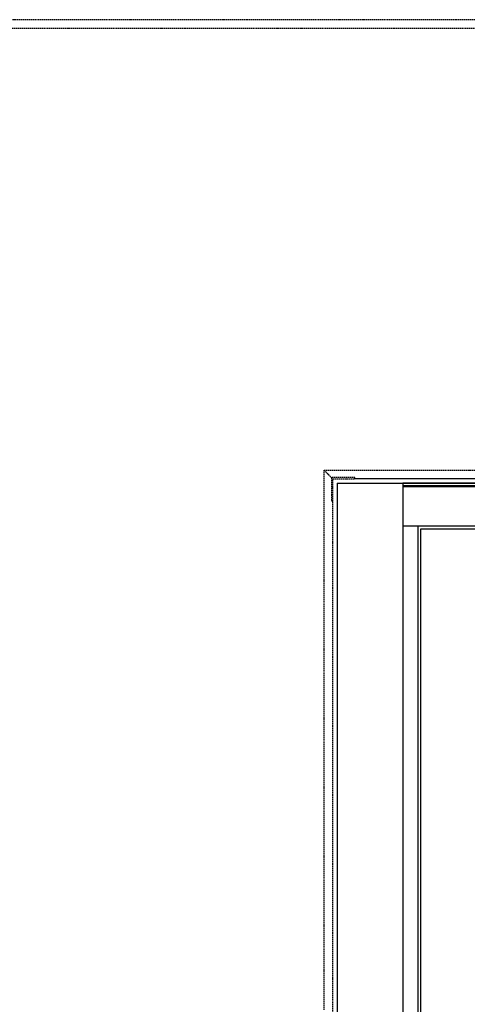
# Model space of a CAD drawing. Extents: x -56938 to 89711, y -15621 to 46647.
# Drawn here: x -31673 to -30651, y 19983 to 22231 of the extents above; entities that cross this region are included whole.
import ezdxf

# ---------------------------------------------------------------- set-up
doc = ezdxf.new("R2010")
doc.units = 0
doc.linetypes.add('X-3178-C$0$EDG-DASH-3', pattern=[4.5, 3, -1.5])
for name, color, linetype in [('X-3178-C$0$A-WALL-1', 8, 'CONTINUOUS'), ('X-3178-C$0$A-WALL-4', 8, 'CONTINUOUS'), ('X-3178-C$0$A-WALL-5', 8, 'CONTINUOUS'), ('X-3178-C$0$L-SITE', 31, 'X-3178-C$0$EDG-DASH-3'), ('X-3178-C$0$Q-CASE', 31, 'X-3178-C$0$EDG-DASH-3'), ('X-XREF', 7, 'CONTINUOUS')]:
    doc.layers.add(name, color=color, linetype=linetype)

# ---------------------------------------------------------------- blocks, each defined once
blk = doc.blocks.new('X-3178-C')
at = {"layer": 'X-3178-C$0$A-WALL-1'}
blk.add_line((-30948.2, 21172.6), (-30948.2, 19903.8), dxfattribs=at)
at = {"layer": 'X-3178-C$0$A-WALL-4'}
for p, q in [((-30948.2, 21172.6), (-23697.9, 21172.6)), ((-23737.9, 21182.6), (-30908.2, 21182.6)), ((-23697.9, 21172.6), (-30798.2, 21172.6)), ((-30798.2, 21172.6), (-30798.2, 21166.6)), ((-30798.2, 21164.6), (-30798.2, 21074.6)), ((-30798.2, 21068.6), (-30798.2, 19903.8)), ((-30757.2, 21068.6), (-24588.9, 21068.6)), ((-30757.2, 18962.7), (-30757.2, 21068.6))]:
    blk.add_line(p, q, dxfattribs=at)
at = {"layer": 'X-3178-C$0$A-WALL-5'}
for p, q in [((-24594.9, 21166.6), (-30798.2, 21166.6)), ((-30798.2, 21166.6), (-30798.2, 21164.6)), ((-24594.9, 21164.6), (-30798.2, 21164.6)), ((-24594.9, 21074.6), (-30798.2, 21074.6)), ((-30798.2, 21074.6), (-30798.2, 21068.6)), ((-30763.2, 19909.8), (-30763.2, 21074.6))]:
    blk.add_line(p, q, dxfattribs=at)
at = {"layer": 'X-3178-C$0$L-SITE'}
for p, q in [((-30908.2, 21185.6), (-30961.2, 21185.6)), ((-30961.2, 21185.6), (-30961.2, 21132.6)), ((-30958.2, 21132.6), (-30958.2, 21182.6)), ((-30958.2, 21182.6), (-30908.2, 21182.6)), ((-30908.2, 21182.6), (-30908.2, 21185.6)), ((-30961.2, 21132.6), (-30958.2, 21132.6))]:
    blk.add_line(p, q, dxfattribs=at)
at = {"layer": 'X-3178-C$0$Q-CASE'}
for p, q in [((-29413.4, 22230.8), (-34185.3, 22230.8)), ((-29343.4, 22210.8), (-34165.3, 22210.8)), ((-30978.2, 21202.6), (-23667.9, 21202.6)), ((-30978.2, 19970.8), (-30978.2, 21202.6)), ((-30958.2, 19903.8), (-30958.2, 21132.6))]:
    blk.add_line(p, q, dxfattribs=at)
blk.add_open_spline([(-30978.2, 21202.6), (-30976.4, 21200.9), (-30973.9, 21198.3), (-30970.5, 21194.9), (-30968.6, 21193), (-30967.1, 21191.5), (-30965.7, 21190.1), (-30964.4, 21188.8), (-30963.2, 21187.6), (-30962.2, 21186.6), (-30961.5, 21185.9), (-30961.2, 21185.6)], degree=3, knots=[0, 0, 0, 0, 0.1666667, 0.25, 0.3333333, 0.375, 0.4166667, 0.5, 0.5416667, 0.5833333, 0.6498599, 0.6498599, 0.6498599, 0.6498599], dxfattribs=at)

msp = doc.modelspace()

# ---------------------------------------------------------------- block references
at = {"layer": 'X-XREF'}
msp.add_blockref('X-3178-C', (0, 0), dxfattribs=at)

doc.saveas('drawing.dxf')
